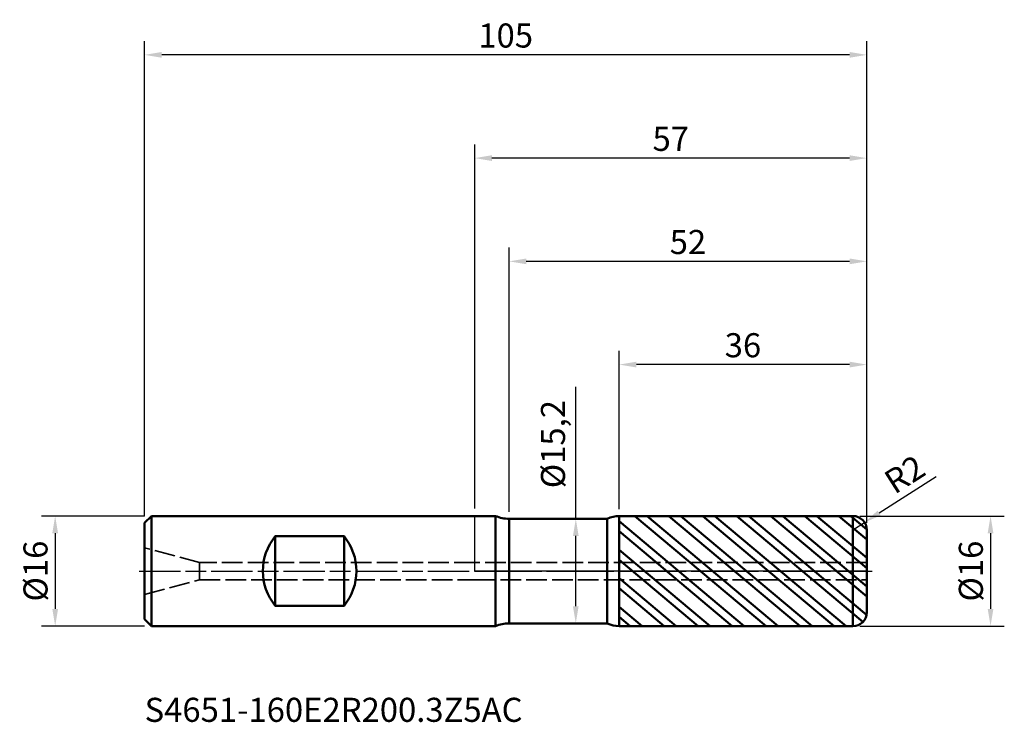
# Model space of a CAD drawing. Units: millimetres. Extents: x -66 to 77, y -22 to 80.
import ezdxf

# ---------------------------------------------------------------- set-up
doc = ezdxf.new("R2010")
doc.units = ezdxf.units.MM
doc.header["$PDMODE"] = 1
doc.linetypes.add('DASH', pattern=[3.75, 3, -0.75])
doc.linetypes.add('LONGDASH_DASH', pattern=[10.5, 6, -0.75, 3, -0.75])
for name, color, linetype, lineweight, plot in [('1', 4, 'Continuous', 50, False), ('CUT', 1, 'Continuous', 25, False), ('NOCUT', 7, 'Continuous', 25, False)]:
    doc.layers.add(name, color=color, linetype=linetype, lineweight=lineweight, plot=plot)
for name, color, linetype, lineweight in [('2', 7, 'Continuous', 25), ('4', 2, 'LONGDASH_DASH', 25), ('SK1', 4, 'Continuous', 50), ('SK2', 7, 'Continuous', 25), ('SK3', 1, 'DASH', 35), ('SK4', 2, 'LONGDASH_DASH', 25), ('SK6', 5, 'Continuous', 35)]:
    doc.layers.add(name, color=color, linetype=linetype, lineweight=lineweight)
doc.styles.add('Monospac821 BT', font='txt')
doc.styles.add('STANDARD 3.5 mm', font='txt', dxfattribs={"height": 3.5})
doc.dimstyles.new('AM_DIN', dxfattribs={"dimtxt": 3.5, "dimasz": 2.5, "dimexe": 2, "dimexo": 1, "dimgap": 1, "dimtad": 1, "dimtxsty": 'STANDARD 3.5 mm', "dimcen": 0.09, "dimadec": 0, "dimazin": 2, "dimtfac": 0.707107, "dimtmove": 0, "dimatfit": 3, "dimfxl": 1, "dimtolj": 1, "dimlwd": -1, "dimlwe": -1, "dimarcsym": 0})

# ---------------------------------------------------------------- blocks, each defined once
blk = doc.blocks.new('*D5')
at = {"layer": '2', "color": 0, "linetype": 'ByBlock'}
for p, q in [((0, 9.1), (0, 62)), ((57, 7), (57, 62)), ((54.5, 60), (2.5, 60))]:
    blk.add_line(p, q, dxfattribs=at)
at = {"layer": '2', "color": 0}
for points in [[(2.5, 60.416667), (2.5, 59.583333), (0, 60)], [(54.5, 60.416667), (54.5, 59.583333), (57, 60)]]:
    blk.add_solid(points, dxfattribs=at)
at = {"layer": 'Defpoints', "color": 0}
for p in [(0, 60), (0, 8.1), (57, 6)]:
    blk.add_point(p, dxfattribs=at)
at = {"layer": '2', "color": 0, "insert": (28.5, 62.800422), "char_height": 3.5, "attachment_point": 5, "style": 'STANDARD 3.5 mm'}
blk.add_mtext('\\A1;57', dxfattribs=at)
blk = doc.blocks.new('*D4')
at = {"layer": '2', "color": 0, "linetype": 'ByBlock'}
for p, q in [((67.08087, 13.707119), (58.79373, 8.42025)), ((55, 6), (56.686102, 7.075667))]:
    blk.add_line(p, q, dxfattribs=at)
at = {"layer": '2', "color": 0}
blk.add_solid([(58.569633, 8.771522), (59.017827, 8.068979), (56.686102, 7.075667)], dxfattribs=at)
at = {"layer": 'Defpoints', "color": 0}
for p in [(55, 6), (56.686102, 7.075667)]:
    blk.add_point(p, dxfattribs=at)
at = {"layer": '2', "color": 0, "insert": (62.506119, 14.063698), "char_height": 3.5, "attachment_point": 5, "rotation": 32.5362556, "style": 'STANDARD 3.5 mm'}
blk.add_mtext('\\A1;R2', dxfattribs=at)
blk = doc.blocks.new('*D6')
at = {"layer": 'Defpoints', "color": 0}
for p in [(-48, 75), (-48, 7), (57, 6)]:
    blk.add_point(p, dxfattribs=at)
at = {"layer": 'SK2', "color": 0, "linetype": 'ByBlock'}
for p, q in [((-48, 8), (-48, 77)), ((57, 7), (57, 77)), ((54.5, 75), (-45.5, 75))]:
    blk.add_line(p, q, dxfattribs=at)
at = {"layer": 'SK2', "color": 0}
for points in [[(-45.5, 75.416667), (-45.5, 74.583333), (-48, 75)], [(54.5, 75.416667), (54.5, 74.583333), (57, 75)]]:
    blk.add_solid(points, dxfattribs=at)
at = {"layer": 'SK2', "color": 0, "insert": (4.5, 77.81149), "char_height": 3.5, "attachment_point": 5, "style": 'STANDARD 3.5 mm'}
blk.add_mtext('\\A1;105', dxfattribs=at)
blk = doc.blocks.new('*D7')
at = {"layer": '2', "color": 0, "linetype": 'ByBlock'}
for p, q in [((5, 8.6), (5, 47)), ((57, 7), (57, 47)), ((54.5, 45), (7.5, 45))]:
    blk.add_line(p, q, dxfattribs=at)
at = {"layer": '2', "color": 0}
for points in [[(7.5, 45.416667), (7.5, 44.583333), (5, 45)], [(54.5, 45.416667), (54.5, 44.583333), (57, 45)]]:
    blk.add_solid(points, dxfattribs=at)
at = {"layer": 'Defpoints', "color": 0}
for p in [(5, 45), (5, 7.6), (57, 6)]:
    blk.add_point(p, dxfattribs=at)
at = {"layer": '2', "color": 0, "insert": (31, 47.81149), "char_height": 3.5, "attachment_point": 5, "style": 'STANDARD 3.5 mm'}
blk.add_mtext('\\A1;52', dxfattribs=at)
blk = doc.blocks.new('*D8')
at = {"layer": '2', "color": 0, "linetype": 'ByBlock'}
for p, q in [((21, 8.997033), (21, 32)), ((57, 7), (57, 32)), ((54.5, 30), (23.5, 30))]:
    blk.add_line(p, q, dxfattribs=at)
at = {"layer": '2', "color": 0}
for points in [[(23.5, 30.416667), (23.5, 29.583333), (21, 30)], [(54.5, 30.416667), (54.5, 29.583333), (57, 30)]]:
    blk.add_solid(points, dxfattribs=at)
at = {"layer": 'Defpoints', "color": 0}
for p in [(21, 30), (21, 7.997033), (57, 6)]:
    blk.add_point(p, dxfattribs=at)
at = {"layer": '2', "color": 0, "insert": (39, 32.81149), "char_height": 3.5, "attachment_point": 5, "style": 'STANDARD 3.5 mm'}
blk.add_mtext('\\A1;36', dxfattribs=at)
blk = doc.blocks.new('*D9')
at = {"layer": 'Defpoints', "color": 0}
for p in [(-47, 8), (-61, -8), (-47, -8)]:
    blk.add_point(p, dxfattribs=at)
at = {"layer": 'SK2', "color": 0, "linetype": 'ByBlock'}
for p, q in [((-48, 8), (-63, 8)), ((-61, 5.5), (-61, -5.5)), ((-48, -8), (-63, -8))]:
    blk.add_line(p, q, dxfattribs=at)
at = {"layer": 'SK2', "color": 0}
for points in [[(-61.416667, 5.5), (-60.583333, 5.5), (-61, 8)], [(-61.416667, -5.5), (-60.583333, -5.5), (-61, -8)]]:
    blk.add_solid(points, dxfattribs=at)
at = {"layer": 'SK2', "color": 0, "insert": (-63.863141, 0), "char_height": 3.5, "attachment_point": 5, "rotation": 90, "style": 'STANDARD 3.5 mm'}
blk.add_mtext('\\A1;%%C16', dxfattribs=at)
blk = doc.blocks.new('*D10')
at = {"layer": '2', "color": 0, "linetype": 'ByBlock'}
for p, q in [((56, 8), (77, 8)), ((75, 5.5), (75, -5.5)), ((56, -8), (77, -8))]:
    blk.add_line(p, q, dxfattribs=at)
at = {"layer": '2', "color": 0}
for points in [[(74.583333, 5.5), (75.416667, 5.5), (75, 8)], [(74.583333, -5.5), (75.416667, -5.5), (75, -8)]]:
    blk.add_solid(points, dxfattribs=at)
at = {"layer": 'Defpoints', "color": 0}
for p in [(55, 8), (55, -8), (75, -8)]:
    blk.add_point(p, dxfattribs=at)
at = {"layer": '2', "color": 0, "insert": (72.136859, 0), "char_height": 3.5, "width": 5.822421, "attachment_point": 5, "rotation": 90, "style": 'STANDARD 3.5 mm'}
blk.add_mtext('\\A1;%%C16', dxfattribs=at)
blk = doc.blocks.new('*D11')
at = {"layer": '2', "color": 0, "linetype": 'ByBlock'}
for p, q in [((14.695043, 7.6), (14.695043, 26.786226)), ((11.977414, 7.6), (16.695043, 7.6)), ((14.695043, -5.1), (14.695043, 5.1)), ((11.975328, -7.6), (16.695043, -7.6))]:
    blk.add_line(p, q, dxfattribs=at)
at = {"layer": '2', "color": 0}
for points in [[(14.278376, 5.1), (15.111709, 5.1), (14.695043, 7.6)], [(14.278376, -5.1), (15.111709, -5.1), (14.695043, -7.6)]]:
    blk.add_solid(points, dxfattribs=at)
at = {"layer": 'Defpoints', "color": 0}
for p in [(10.977414, 7.6), (10.975328, -7.6), (14.695043, -7.6)]:
    blk.add_point(p, dxfattribs=at)
at = {"layer": '2', "color": 0, "insert": (11.378107, 18.443113), "char_height": 3.5, "attachment_point": 5, "rotation": 90, "style": 'STANDARD 3.5 mm'}
blk.add_mtext('\\A1;%%C15,2', dxfattribs=at)

msp = doc.modelspace()

# ---------------------------------------------------------------- hatches: boundary and pattern name
at = {"layer": '1'}
h = msp.add_hatch(dxfattribs=at)
h.set_pattern_fill('STEEL', color=256, angle=95)
h.set_pattern_definition([(140, (0, 0), (-2.04085, -2.43219), []), (140, (-1.5815, -0.1384), (-2.04085, -2.43219), [])])
h.paths.add_polyline_path([(54.999826, 8), (21, 7.997033), (21, 0), (54.999826, 0)])
h.paths.add_polyline_path([(54.999826, 0), (21, 0), (21, -7.997033), (54.999826, -8)])
h.paths.add_polyline_path([(57, 6, 0.4142390443), (54.999826, 8), (54.999826, 0), (57, 0)])
h.paths.add_polyline_path([(57, 0), (54.999826, 0), (54.999826, -8, 0.4142390443), (57, -6)])

# ---------------------------------------------------------------- linework, layer by layer
for p, q in [((3.040409, 8), (0, 8)), ((3.040409, -8), (3.040409, 8)), ((19.262929, 7.6), (5, 7.6)), ((5, -7.6), (5, 7.6)), ((19.262929, -7.6), (19.262929, 7.6)), ((54.999826, 8), (21, 7.997033)), ((21, -7.997033), (21, 7.997033)), ((54.999826, -8), (54.999826, 8)), ((57, -6), (57, 6)), ((0, -8), (3.040409, -8)), ((5, -7.6), (19.262929, -7.6)), ((21, -7.997033), (54.999826, -8))]:
    msp.add_line(p, q, dxfattribs=at)
for centre, radius, start, end in [((5, 12.6), 5, 246.926082, 270), ((21.000349, 3.997033), 4, 90.005, 115.74426), ((55, 6), 2, 0, 90.005), ((55, -6), 2, 269.995, 0), ((5, -12.6), 5, 90, 113.073918), ((21.000349, -3.997033), 4, 244.25574, 269.995)]:
    msp.add_arc(centre, radius, start, end, dxfattribs=at)
for p in [(-48, 0), (0, 0), (57, 0), (57, -8)]:
    msp.add_point(p, dxfattribs=at)
at = {"layer": '4'}
msp.add_line((0, 0), (57, 0), dxfattribs=at)
at = {"layer": 'CUT'}
msp.add_lwpolyline([(21, 7.997033), (54.999825, 8, -0.414239), (57, 6), (57, 0), (21, 0)], format="xyb", close=True, dxfattribs=at)
at = {"layer": 'NOCUT'}
msp.add_lwpolyline([(21, 0), (0, 0), (0, 8), (3.040408, 8, 0.101021), (5, 7.6), (19.262929, 7.6, -0.112783), (21, 7.997033)], format="xyb", close=True, dxfattribs=at)
at = {"layer": 'SK1'}
for p, q in [((-47, 8), (-48, 7)), ((0, 8), (-47, 8)), ((-47, -8), (-47, 8)), ((-48, -7), (-48, 7)), ((-29, -5.05569), (-29, 5.05569)), ((-29, 5.05569), (-19, 5.05569)), ((-19, -5.05569), (-19, 5.05569)), ((-19, -5.05569), (-29, -5.05569)), ((-48, -7), (-47, -8)), ((-47, -8), (0, -8))]:
    msp.add_line(p, q, dxfattribs=at)
for centre, start, end in [((-22.8, 0), 140.805033, 219.194967), ((-25.2, 0), 320.805033, 39.194967)]:
    msp.add_arc(centre, 8, start, end, dxfattribs=at)
at = {"layer": 'SK3'}
for p, q in [((-40, 1.25), (-48, 3.393593)), ((0, 1.25), (-40, 1.25)), ((-40, -1.25), (-40, 1.25)), ((57, 1.25), (0, 1.25)), ((-48, -3.393594), (-40, -1.25)), ((-40, -1.25), (0, -1.25)), ((0, -1.25), (57, -1.25))]:
    msp.add_line(p, q, dxfattribs=at)
at = {"layer": 'SK4'}
msp.add_line((-48.8, 0), (57.8, 0), dxfattribs=at)

# ---------------------------------------------------------------- texts
at = {"layer": 'SK6', "insert": (-48, -23), "char_height": 3.5, "attachment_point": 7, "line_spacing_factor": 1.072372, "style": 'Monospac821 BT'}
msp.add_mtext('S4651-160E2R200.3Z5AC', dxfattribs=at)

# ---------------------------------------------------------------- dimensions: what is measured, and where the dimension line sits
at = {"layer": '2'}
for base, p2, picture, middle in [((0, 60), (0, 8.1), '*D5', (28.5, 60)), ((5, 45), (5, 7.6), '*D7', (31, 45)), ((21, 30), (21, 7.997033), '*D8', (39, 30))]:
    dim = msp.add_linear_dim(base=base, p1=(57, 6), p2=p2, dimstyle='AM_DIN', dxfattribs=at)
    dim.commit()
    dim.dimension.update_dxf_attribs({"geometry": picture, "text_midpoint": middle, "dimtype": 160})
for base, p1, p2, picture, middle in [((14.695043, -7.6), (10.977414, 7.6), (10.975328, -7.6), '*D11', (14.695043, 18.443113)), ((75, -8), (55, 8), (55, -8), '*D10', (75, 0))]:
    dim = msp.add_linear_dim(base=base, p1=p1, p2=p2, angle=270, text='%%C<>', dimstyle='AM_DIN', dxfattribs=at)
    dim.commit()
    dim.dimension.update_dxf_attribs({"geometry": picture, "text_midpoint": middle, "dimtype": 160})
dim = msp.add_radius_dim(center=(55, 6), mpoint=(56.686102, 7.075667), dimstyle='AM_DIN', dxfattribs=at)
dim.commit()
dim.dimension.update_dxf_attribs({"geometry": '*D4', "text_midpoint": (62.506119, 14.063698)})
at = {"layer": 'SK2'}
dim = msp.add_linear_dim(base=(-48, 75), p1=(57, 6), p2=(-48, 7), dimstyle='AM_DIN', dxfattribs=at)
dim.commit()
dim.dimension.update_dxf_attribs({"geometry": '*D6', "text_midpoint": (4.5, 75), "dimtype": 160})
dim = msp.add_linear_dim(base=(-61, -8), p1=(-47, 8), p2=(-47, -8), angle=270, text='%%C<>', dimstyle='AM_DIN', dxfattribs=at)
dim.commit()
dim.dimension.update_dxf_attribs({"geometry": '*D9', "text_midpoint": (-61, 0), "dimtype": 160})

doc.saveas('drawing.dxf')
